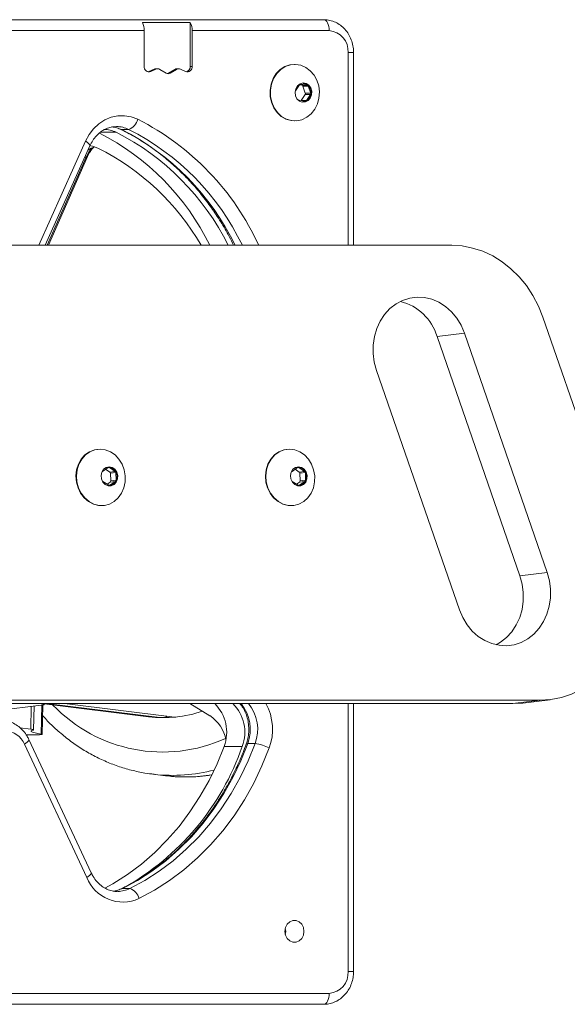
# Model space of a CAD drawing. Units: millimetres. Extents: x 1733 to 13135, y -1524 to 10904.
# Drawn here: x 8842 to 8992, y 6316 to 6586 of the extents above; entities that cross this region are included whole.
import ezdxf

# ---------------------------------------------------------------- set-up
doc = ezdxf.new("R2010")
doc.units = ezdxf.units.MM
doc.header["$LTSCALE"] = 50

msp = doc.modelspace()

# ---------------------------------------------------------------- linework, layer by layer
at = {"color": 7, "linetype": 'Continuous', "lineweight": 18}
for p, q in [((8706.91, 6585.81), (8925.15, 6585.81)), ((8875.92, 6582.81), (8759.14, 6582.81)), ((8888.54, 6585.05), (8875.42, 6585.05)), ((8875.92, 6573), (8875.92, 6582.81)), ((8888.54, 6585.05), (8888.54, 6573)), ((8889.04, 6582.81), (8889.04, 6573)), ((8926.65, 6582.81), (8889.04, 6582.81)), ((8933.34, 6523.94), (8933.34, 6576.81)), ((8878.61, 6572.24), (8877.19, 6571.6)), ((8879.11, 6572.24), (8877.69, 6571.6)), ((8878.61, 6572.24), (8879.11, 6572.24)), ((8879.58, 6572.34), (8879.08, 6572.34)), ((8881.89, 6571.16), (8880.17, 6572.18)), ((8884.29, 6572.18), (8882.57, 6571.16)), ((8884.79, 6572.18), (8883.07, 6571.16)), ((8884.29, 6572.18), (8884.79, 6572.18)), ((8885.38, 6572.34), (8884.88, 6572.34)), ((8887.27, 6571.6), (8885.85, 6572.24)), ((8888.54, 6573), (8889.04, 6573)), ((8917.25, 6573.56), (8917.12, 6573.56)), ((8877.19, 6571.6), (8876.97, 6571.53)), ((8877.19, 6571.6), (8877.69, 6571.6)), ((8882.57, 6571.16), (8883.07, 6571.16)), ((8918.55, 6567.98), (8917.44, 6566.34)), ((8919.15, 6567.84), (8918.52, 6567.95)), ((8920.65, 6567.84), (8918.87, 6568.13)), ((8919.15, 6567.84), (8920.65, 6567.84)), ((8919.42, 6567.6), (8920.92, 6567.6)), ((8920.1, 6565.67), (8919.42, 6567.6)), ((8921.6, 6565.67), (8920.92, 6567.6)), ((8917.44, 6566.34), (8917.42, 6566.31)), ((8918.34, 6563.77), (8920.12, 6563.49)), ((8918.97, 6563.67), (8920.05, 6565.28)), ((8920.05, 6565.28), (8921.55, 6565.28)), ((8920.1, 6565.67), (8921.6, 6565.67)), ((8920.44, 6563.64), (8921.55, 6565.28)), ((8871.64, 6555.73), (8869.64, 6555.73)), ((8916.19, 6558.13), (8917.12, 6558.06)), ((8917.12, 6558.06), (8917.25, 6558.06)), ((8848.76, 6523.94), (8861.03, 6551.26)), ((8849.68, 6523.94), (8860.39, 6548.26)), ((8960.25, 6523.94), (8815.62, 6523.94)), ((9007.74, 6439.36), (8985.26, 6504.24)), ((8963.73, 6499.89), (8956.24, 6498.98)), ((8978.98, 6433.32), (8956.24, 6498.98)), ((8986.47, 6434.24), (8963.73, 6499.89)), ((8939.63, 6489.65), (8962.37, 6424)), ((8863.09, 6467.99), (8862.96, 6467.97)), ((8915.05, 6467.99), (8914.92, 6467.97)), ((8866.03, 6462.99), (8864.5, 6461.96)), ((8866.47, 6461.77), (8865.32, 6462.52)), ((8866.2, 6463.07), (8865.97, 6463.05)), ((8866.24, 6463.07), (8866.01, 6463.06)), ((8867.96, 6461.96), (8866.37, 6462.99)), ((8866.47, 6461.77), (8867.96, 6461.96)), ((8866.65, 6461.43), (8868.15, 6461.61)), ((8866.71, 6459.35), (8866.65, 6461.43)), ((8868.21, 6459.53), (8868.15, 6461.61)), ((8917.99, 6462.99), (8916.46, 6461.96)), ((8918.43, 6461.77), (8917.29, 6462.52)), ((8918.16, 6463.07), (8917.93, 6463.05)), ((8918.2, 6463.07), (8917.98, 6463.06)), ((8919.92, 6461.96), (8918.33, 6462.99)), ((8918.43, 6461.77), (8919.92, 6461.96)), ((8918.61, 6461.43), (8920.11, 6461.61)), ((8918.67, 6459.35), (8918.61, 6461.43)), ((8920.17, 6459.53), (8920.11, 6461.61)), ((8864.55, 6459.22), (8864.58, 6459.19)), ((8864.58, 6459.19), (8866.17, 6458.15)), ((8865.72, 6458.44), (8866.55, 6459.01)), ((8866.52, 6458.15), (8868.05, 6459.19)), ((8866.55, 6459.01), (8868.05, 6459.19)), ((8866.71, 6459.35), (8868.21, 6459.53)), ((8916.51, 6459.22), (8916.54, 6459.19)), ((8916.54, 6459.19), (8918.14, 6458.15)), ((8917.69, 6458.44), (8918.51, 6459.01)), ((8918.48, 6458.15), (8920.01, 6459.19)), ((8918.51, 6459.01), (8920.01, 6459.19)), ((8918.67, 6459.35), (8920.17, 6459.53)), ((8864.84, 6452.59), (8864.97, 6452.6)), ((8916.81, 6452.59), (8916.93, 6452.6)), ((8986.47, 6434.24), (8978.98, 6433.32)), ((8798.95, 6399.17), (8984.55, 6399.17)), ((8977.07, 6398.26), (8984.55, 6399.17)), ((8979.8, 6398.42), (8987.28, 6399.34)), ((8791.47, 6398.26), (8977.07, 6398.26)), ((8847.65, 6397.82), (8835.57, 6396.34)), ((8845.57, 6391.09), (8845.72, 6397.58)), ((8847.89, 6389.84), (8848.08, 6397.88)), ((8848.45, 6398), (8848.44, 6398.26)), ((8848.45, 6398.18), (8877.12, 6394.67)), ((8854, 6398.26), (8884.21, 6394.56)), ((8893.89, 6394.96), (8888.46, 6398.26)), ((8933.34, 6324.81), (8933.34, 6398.26)), ((8979.8, 6398.42), (8977.07, 6398.26)), ((8882.2, 6394.81), (8881.67, 6394.43)), ((8841.83, 6391.64), (8844.77, 6391.28)), ((8846.39, 6389.72), (8843.53, 6389.7)), ((8861.38, 6351.85), (8844.28, 6388.41)), ((8860.16, 6350.58), (8843.07, 6387.14)), ((8902.82, 6386.54), (8897.82, 6386.54)), ((8906.32, 6387.29), (8904.32, 6387.29)), ((8878.24, 6378.92), (8881.73, 6378.49)), ((8878.63, 6378.87), (8878.24, 6378.92)), ((8869.96, 6347.56), (8871.96, 6347.56)), ((8708.41, 6318.81), (8926.65, 6318.81)), ((8925.15, 6315.81), (8706.91, 6315.81))]:
    msp.add_line(p, q, dxfattribs=at)
at = {"color": 8, "linetype": 'Continuous', "lineweight": 18}
for p, q in [((8931.84, 6523.94), (8931.84, 6576.81)), ((8931.84, 6576.81), (8933.34, 6576.81)), ((8918.77, 6568.13), (8918.87, 6568.13)), ((8919.2, 6563.64), (8920.44, 6563.64)), ((8868.21, 6554.94), (8863.92, 6554.94)), ((8846.97, 6523.94), (8859.8, 6552.49)), ((8849.32, 6523.94), (8859.96, 6548.11)), ((8859.96, 6548.11), (8859.62, 6548.11)), ((8865.95, 6462.94), (8866.37, 6462.99)), ((8917.91, 6462.94), (8918.33, 6462.99)), ((8866.24, 6458.12), (8866.52, 6458.15)), ((8918.2, 6458.12), (8918.48, 6458.15)), ((8844.91, 6397.48), (8844.77, 6391.28)), ((8847.8, 6397.84), (8847.61, 6389.92)), ((8848.33, 6398.06), (8848.33, 6398.26)), ((8878.71, 6394.51), (8848.44, 6398.22)), ((8880.23, 6394.44), (8849, 6398.26)), ((8884.25, 6394.56), (8854.07, 6398.26)), ((8931.84, 6324.81), (8931.84, 6398.26)), ((8933.34, 6324.81), (8931.84, 6324.81))]:
    msp.add_line(p, q, dxfattribs=at)
at = {"color": 7, "linetype": 'Continuous', "lineweight": 18, "flags": 128}
for points in [[(8926.65, 6582.81), (8926.62, 6583.39), (8926.53, 6583.96), (8926.39, 6584.48), (8926.21, 6584.93), (8925.98, 6585.3), (8925.72, 6585.58), (8925.44, 6585.75), (8925.15, 6585.81)], [(8917.12, 6573.56), (8915.88, 6573.43), (8914.49, 6572.94), (8913.23, 6572.12), (8912.14, 6571.01), (8911.29, 6569.65), (8910.71, 6568.11), (8910.43, 6566.47), (8910.47, 6564.79), (8910.81, 6563.16), (8911.45, 6561.66), (8912.36, 6560.35), (8913.49, 6559.29), (8914.78, 6558.54), (8916.19, 6558.13)], [(8916.32, 6558.13), (8917.77, 6558.08), (8919.19, 6558.39), (8920.53, 6559.05), (8921.71, 6560.02), (8922.68, 6561.26), (8923.4, 6562.72), (8923.83, 6564.32), (8923.96, 6565.99), (8923.77, 6567.65), (8923.27, 6569.23), (8922.49, 6570.64), (8921.47, 6571.83), (8920.25, 6572.74), (8918.89, 6573.32), (8917.45, 6573.56), (8916.01, 6573.43), (8914.62, 6572.94), (8913.35, 6572.12), (8912.27, 6571.01), (8911.42, 6569.65), (8910.84, 6568.11), (8910.56, 6566.47), (8910.59, 6564.79), (8910.94, 6563.16), (8911.58, 6561.66), (8912.48, 6560.35), (8913.61, 6559.29), (8914.91, 6558.54), (8916.32, 6558.13)], [(8919.27, 6563.19), (8920.11, 6563.24), (8920.88, 6563.63), (8921.47, 6564.31), (8921.82, 6565.2), (8921.85, 6566.17), (8921.59, 6567.09), (8921.05, 6567.84), (8920.32, 6568.32), (8919.48, 6568.45), (8918.66, 6568.23), (8917.97, 6567.68), (8917.49, 6566.88), (8917.3, 6565.93), (8917.42, 6564.97), (8917.82, 6564.12), (8918.47, 6563.5), (8919.27, 6563.19)], [(8919.24, 6563.33), (8920.09, 6563.39), (8920.85, 6563.81), (8921.41, 6564.54), (8921.69, 6565.46), (8921.64, 6566.44), (8921.27, 6567.32), (8920.64, 6567.96), (8919.84, 6568.29), (8919.54, 6568.31)], [(8919.5, 6563.31), (8920.04, 6563.39), (8920.8, 6563.81), (8921.36, 6564.54), (8921.64, 6565.46), (8921.59, 6566.44), (8921.22, 6567.32), (8920.59, 6567.96), (8919.8, 6568.29), (8919.5, 6568.31)], [(8859.8, 6552.49), (8860.79, 6554.31), (8862.02, 6555.92), (8863.47, 6557.27), (8865.09, 6558.32), (8866.84, 6559.05), (8868.67, 6559.44), (8870.53, 6559.48), (8872.37, 6559.16), (8874.14, 6558.49)], [(8863.22, 6550.61), (8861.69, 6551.16), (8861.24, 6551.26)], [(8985.26, 6504.24), (8984.03, 6507.29), (8982.52, 6510.18), (8980.75, 6512.88), (8978.73, 6515.34), (8976.5, 6517.53), (8974.08, 6519.44), (8971.5, 6521.03), (8968.79, 6522.29), (8965.99, 6523.2), (8963.13, 6523.76), (8960.25, 6523.94)], [(8963.73, 6499.89), (8962.82, 6502.03), (8961.63, 6503.99), (8960.2, 6505.72), (8958.56, 6507.19), (8956.75, 6508.34), (8954.82, 6509.16), (8952.8, 6509.63), (8950.77, 6509.74), (8948.75, 6509.47), (8946.8, 6508.84), (8944.98, 6507.87), (8943.32, 6506.57), (8941.86, 6504.98), (8940.65, 6503.15), (8939.71, 6501.1), (8939.06, 6498.9), (8938.73, 6496.6), (8938.71, 6494.25), (8939.01, 6491.92), (8939.63, 6489.65)], [(8862.96, 6467.97), (8862.23, 6467.84), (8860.87, 6467.3), (8859.65, 6466.44), (8858.63, 6465.29), (8857.86, 6463.91), (8857.37, 6462.35), (8857.19, 6460.7), (8857.32, 6459.03), (8857.75, 6457.42), (8858.48, 6455.94), (8859.46, 6454.67), (8860.65, 6453.65), (8861.98, 6452.95), (8863.41, 6452.59), (8864.84, 6452.59)], [(8863.79, 6468.03), (8862.35, 6467.85), (8860.99, 6467.32), (8859.78, 6466.46), (8858.76, 6465.3), (8857.99, 6463.92), (8857.5, 6462.37), (8857.31, 6460.72), (8857.44, 6459.05), (8857.88, 6457.43), (8858.6, 6455.96), (8859.58, 6454.68), (8860.77, 6453.67), (8862.11, 6452.97), (8863.54, 6452.61), (8864.99, 6452.61), (8866.39, 6452.97), (8867.69, 6453.67), (8868.81, 6454.68), (8869.72, 6455.96), (8870.35, 6457.43), (8870.69, 6459.05), (8870.72, 6460.72), (8870.43, 6462.37), (8869.85, 6463.92), (8868.99, 6465.3), (8867.9, 6466.46), (8866.63, 6467.32), (8865.24, 6467.85), (8863.79, 6468.03)], [(8914.92, 6467.97), (8914.19, 6467.84), (8912.83, 6467.3), (8911.61, 6466.44), (8910.6, 6465.29), (8909.82, 6463.91), (8909.33, 6462.35), (8909.15, 6460.7), (8909.28, 6459.03), (8909.72, 6457.42), (8910.44, 6455.94), (8911.42, 6454.67), (8912.61, 6453.65), (8913.95, 6452.95), (8915.37, 6452.59), (8916.81, 6452.59)], [(8915.75, 6468.03), (8914.31, 6467.85), (8912.96, 6467.32), (8911.74, 6466.46), (8910.72, 6465.3), (8909.95, 6463.92), (8909.46, 6462.37), (8909.27, 6460.72), (8909.4, 6459.05), (8909.84, 6457.43), (8910.57, 6455.96), (8911.54, 6454.68), (8912.73, 6453.67), (8914.07, 6452.97), (8915.5, 6452.61), (8916.95, 6452.61), (8918.36, 6452.97), (8919.65, 6453.67), (8920.78, 6454.68), (8921.68, 6455.96), (8922.31, 6457.43), (8922.65, 6459.05), (8922.68, 6460.72), (8922.39, 6462.37), (8921.81, 6463.92), (8920.95, 6465.3), (8919.86, 6466.46), (8918.59, 6467.32), (8917.2, 6467.85), (8915.75, 6468.03)], [(8866.28, 6463.22), (8865.46, 6463.04), (8864.76, 6462.53), (8864.28, 6461.76), (8864.08, 6460.83), (8864.18, 6459.86), (8864.59, 6458.99), (8865.23, 6458.34), (8866.02, 6457.99), (8866.86, 6457.99), (8867.64, 6458.34), (8868.24, 6458.99), (8868.59, 6459.86), (8868.64, 6460.83), (8868.38, 6461.76), (8867.85, 6462.53), (8867.12, 6463.04), (8866.28, 6463.22)], [(8864.5, 6461.96), (8864.46, 6461.93), (8864.45, 6461.91)], [(8918.24, 6463.22), (8917.42, 6463.04), (8916.72, 6462.53), (8916.24, 6461.76), (8916.04, 6460.83), (8916.15, 6459.86), (8916.55, 6458.99), (8917.19, 6458.34), (8917.98, 6457.99), (8918.83, 6457.99), (8919.6, 6458.34), (8920.2, 6458.99), (8920.55, 6459.86), (8920.6, 6460.83), (8920.34, 6461.76), (8919.81, 6462.53), (8919.08, 6463.04), (8918.24, 6463.22)], [(8916.46, 6461.96), (8916.42, 6461.93), (8916.41, 6461.91)], [(8984.55, 6399.17), (8987.48, 6399.36), (8990.35, 6399.93), (8993.14, 6400.88), (8995.8, 6402.18), (8998.31, 6403.82), (9000.64, 6405.79), (9002.75, 6408.05), (9004.61, 6410.59), (9006.21, 6413.35), (9007.52, 6416.32), (9008.52, 6419.46), (9009.21, 6422.71), (9009.57, 6426.05), (9009.61, 6429.42), (9009.31, 6432.8), (9008.68, 6436.12), (9007.74, 6439.36)], [(8962.37, 6424), (8963.28, 6421.86), (8964.47, 6419.9), (8965.9, 6418.17), (8967.54, 6416.71), (8969.35, 6415.55), (8971.28, 6414.73), (8973.29, 6414.26), (8975.33, 6414.15), (8977.35, 6414.42), (8979.29, 6415.05), (8981.12, 6416.02), (8982.78, 6417.32), (8984.23, 6418.91), (8985.45, 6420.75), (8986.39, 6422.79), (8987.03, 6424.99), (8987.37, 6427.29), (8987.39, 6429.64), (8987.08, 6431.97), (8986.47, 6434.24)], [(8972.42, 6414.41), (8973.63, 6415.11), (8975.29, 6416.4), (8976.75, 6417.99), (8977.96, 6419.83), (8978.9, 6421.87), (8979.55, 6424.07), (8979.88, 6426.38), (8979.9, 6428.72), (8979.6, 6431.06), (8978.98, 6433.32)], [(8847.65, 6397.82), (8847.9, 6397.85), (8848.1, 6397.88), (8848.26, 6397.91), (8848.37, 6397.95), (8848.44, 6397.98), (8848.45, 6398.01), (8848.42, 6398.03), (8848.33, 6398.06)], [(8848.33, 6398.06), (8847.95, 6398.17), (8847.8, 6398.26)], [(8844.77, 6391.28), (8845.02, 6391.24), (8845.22, 6391.21), (8845.38, 6391.18), (8845.49, 6391.14), (8845.55, 6391.11), (8845.57, 6391.08), (8845.53, 6391.05), (8845.45, 6391.02)], [(8847.61, 6389.92), (8846.71, 6390.06), (8845.98, 6390.21), (8845.42, 6390.35), (8845.06, 6390.49), (8844.88, 6390.63), (8844.88, 6390.77), (8845.07, 6390.9), (8845.45, 6391.02)], [(8847.61, 6389.92), (8847.8, 6389.88), (8847.88, 6389.85), (8847.87, 6389.82), (8847.75, 6389.79), (8847.53, 6389.77), (8847.22, 6389.75), (8846.84, 6389.73), (8846.39, 6389.72)], [(8897.82, 6386.54), (8895.9, 6381.77), (8893.69, 6377.17), (8891.2, 6372.75), (8888.46, 6368.56), (8885.46, 6364.59), (8882.24, 6360.87), (8878.79, 6357.43), (8875.15, 6354.27), (8871.32, 6351.42), (8867.33, 6348.88), (8865.13, 6347.65)], [(8904.32, 6387.29), (8902.41, 6382.55), (8900.21, 6377.97), (8897.75, 6373.58), (8895.02, 6369.4), (8892.05, 6365.45), (8888.85, 6361.75), (8885.44, 6358.32), (8881.82, 6355.16), (8878.02, 6352.31), (8874.06, 6349.77), (8869.96, 6347.56)], [(8871.96, 6347.56), (8876.06, 6349.77), (8880.02, 6352.31), (8883.82, 6355.16), (8887.44, 6358.32), (8890.85, 6361.75), (8894.05, 6365.45), (8897.02, 6369.4), (8899.75, 6373.58), (8902.21, 6377.97), (8904.41, 6382.55), (8906.32, 6387.29)], [(8910.21, 6386.12), (8908.22, 6381.19), (8905.94, 6376.43), (8903.38, 6371.86), (8900.54, 6367.52), (8897.46, 6363.41), (8894.13, 6359.56), (8890.57, 6355.99), (8886.81, 6352.71), (8882.86, 6349.74), (8878.74, 6347.1), (8874.48, 6344.79)], [(8914.52, 6335.81), (8914.68, 6336.84), (8915.13, 6337.74), (8915.82, 6338.41), (8916.67, 6338.76), (8917.57, 6338.76), (8918.42, 6338.41), (8919.11, 6337.74), (8919.56, 6336.84), (8919.72, 6335.81), (8919.56, 6334.78), (8919.11, 6333.88), (8918.42, 6333.21), (8917.57, 6332.86), (8916.67, 6332.86), (8915.82, 6333.21), (8915.13, 6333.88), (8914.68, 6334.78), (8914.52, 6335.81)], [(8914.62, 6336.63), (8914.72, 6335.81), (8914.62, 6334.99)], [(8925.15, 6315.81), (8925.44, 6315.87), (8925.72, 6316.04), (8925.98, 6316.32), (8926.21, 6316.69), (8926.39, 6317.14), (8926.53, 6317.66), (8926.62, 6318.22), (8926.65, 6318.81)]]:
    msp.add_lwpolyline(points, dxfattribs=at)
at = {"color": 8, "linetype": 'Continuous', "lineweight": 18, "flags": 128}
for points in [[(8867.07, 6556.47), (8868.1, 6556.28), (8869.64, 6555.73)], [(8869.34, 6555.79), (8869.37, 6555.78), (8869.64, 6555.73)], [(8861.03, 6551.26), (8861.05, 6551.34), (8860.99, 6551.51), (8860.82, 6551.72), (8860.56, 6551.96), (8860.22, 6552.22), (8859.8, 6552.49)], [(8859.96, 6548.11), (8860.82, 6549.68), (8861.54, 6550.62)], [(8843.07, 6387.14), (8843.48, 6387.41), (8843.83, 6387.68), (8844.08, 6387.93), (8844.24, 6388.14), (8844.3, 6388.32), (8844.28, 6388.41)], [(8904.32, 6387.29), (8904.07, 6387.27), (8903.93, 6387.2), (8903.9, 6387.15)], [(8860.16, 6350.58), (8860.58, 6350.86), (8860.92, 6351.12), (8861.18, 6351.37), (8861.34, 6351.59), (8861.39, 6351.76), (8861.38, 6351.85)], [(8869.96, 6347.56), (8868.44, 6346.99), (8867.38, 6346.8)], [(8869.96, 6347.56), (8869.69, 6347.5), (8869.66, 6347.49)]]:
    msp.add_lwpolyline(points, dxfattribs=at)
at = {"color": 7, "linetype": 'Continuous', "lineweight": 18}
for centre, radius, start, end in [((8871.19, 6582.93), 4.73, 358.5759, 26.634), ((8884.32, 6582.93), 4.73, 358.5734, 26.635), ((8926.21, 6577.18), 5.64, 356.1888, 85.5979), ((8877.24, 6572.86), 1.33, 174.0193, 289.3102), ((8879.08, 6571.19), 1.15, 90.0915, 114.2876), ((8879.58, 6571.19), 1.15, 58.8861, 114.2483), ((8884.88, 6571.18), 1.16, 90.2151, 120.933), ((8885.38, 6571.19), 1.15, 65.7517, 121.1139), ((8887.71, 6572.86), 1.33, 250.6898, 5.9807), ((8887.09, 6572.92), 1.45, 286.0847, 2.9618), ((8882.48, 6572.14), 1.15, 238.9425, 301.0575), ((8881.97, 6572.18), 1.18, 282.8357, 300.7894), ((8918.82, 6567.81), 0.327, 82.1792, 147.9128), ((8919.08, 6567.49), 0.36, 17.2285, 78.719), ((8920.58, 6567.49), 0.36, 17.2408, 78.7129), ((8918.39, 6564.08), 0.314, 242.6507, 260.6553), ((8919.68, 6565.52), 0.45, 326.7638, 19.4151), ((8921.18, 6565.52), 0.45, 326.7487, 19.4216), ((8920.17, 6563.81), 0.326, 262.1636, 327.9197), ((8870.4, 6559.37), 3.85, 288.8222, 346.8646), ((8864.84, 6548.08), 7.64, 63.8412, 89.9227), ((8831.93, 6493.2), 69.22, 26.3681, 62.7492), ((8836.99, 6493.24), 69.15, 26.3598, 63.1599), ((8865.05, 6543.3), 8.12, 109.3005, 124.3251), ((8832.56, 6489.61), 68.27, 30.1889, 63.3114), ((8942.76, 6494.9), 14.08, 16.8192, 75.9158), ((8866.2, 6462.74), 0.308, 55.7814, 124.2186), ((8865.96, 6460.55), 2.53, 284.0009, 84.7374), ((8866.01, 6460.55), 2.53, 284.0001, 84.7382), ((8866.22, 6461.42), 0.428, 0.7612, 55.2242), ((8867.72, 6461.6), 0.428, 0.7437, 55.2417), ((8918.16, 6462.74), 0.308, 55.7815, 124.2185), ((8917.93, 6460.55), 2.53, 284.0007, 84.7377), ((8917.97, 6460.55), 2.53, 284.0009, 84.7374), ((8918.18, 6461.42), 0.428, 0.7437, 55.2417), ((8919.68, 6461.6), 0.428, 0.7612, 55.2242), ((8866.31, 6459.33), 0.4, 306.2722, 3.3479), ((8867.81, 6459.51), 0.4, 306.2695, 3.3587), ((8918.28, 6459.33), 0.4, 306.2617, 3.3584), ((8919.77, 6459.51), 0.4, 306.2681, 3.352), ((8866.35, 6458.41), 0.308, 235.7968, 304.2032), ((8918.31, 6458.41), 0.308, 235.7929, 304.2071), ((8887.62, 6390.44), 10.92, 339.0493, 45.705), ((8892.5, 6390.42), 11.02, 339.3955, 45.3588), ((8881.17, 6428.43), 34.01, 263.1617, 288.4036), ((8888.53, 6386.61), 9.93, 9.8566, 57.2874), ((8837.53, 6384.8), 6.01, 22.8336, 88.0504), ((8835.38, 6410.05), 71.42, 299.2933, 340.7814), ((8905.1, 6376.19), 11.16, 62.7686, 83.7445), ((8870.06, 6354.48), 10.64, 201.4881, 294.5072), ((8870.72, 6343.89), 3.87, 13.4703, 71.2619), ((8926.21, 6324.43), 5.64, 274.4022, 3.811)]:
    msp.add_arc(centre, radius, start, end, dxfattribs=at)
at = {"color": 8, "linetype": 'Continuous', "lineweight": 18}
for centre, radius, start, end in [((8841.56, 6494.02), 72.24, 24.4643, 63.186), ((8868.28, 6548.87), 7.64, 63.9133, 89.7651), ((8838.43, 6493.91), 69.25, 25.7006, 63.2163), ((8840.43, 6493.91), 69.25, 25.7006, 63.2163), ((8860.06, 6548.51), 0.412, 255.6781, 322.4848), ((8880.97, 6426.54), 41.55, 223.6072, 294.5199), ((8893.9, 6391.18), 11.12, 339.5436, 39.5312), ((8896.01, 6391.2), 11.03, 339.2608, 39.8139), ((8896.42, 6391.19), 14.69, 339.8315, 28.777), ((8883.7, 6424.16), 45.57, 263.6092, 284.499), ((8887.2, 6423.43), 45.27, 263.0675, 279.2692), ((8868.55, 6354.41), 7.65, 271.0323, 296.4197)]:
    msp.add_arc(centre, radius, start, end, dxfattribs=at)
at = {"color": 7, "linetype": 'Continuous', "lineweight": 18}
for points, knots in [([(8933.34, 6576.81), (8933.33, 6577.15), (8933.3, 6578.07), (8933.01, 6579.53), (8932.4, 6581.12), (8931.52, 6582.56), (8930.4, 6583.79), (8929.09, 6584.77), (8927.63, 6585.44), (8926.29, 6585.77), (8925.46, 6585.8), (8925.15, 6585.81)], [0, 0, 0, 0, 0.074138, 0.196998, 0.320307, 0.443666, 0.56665, 0.688743, 0.8095, 0.928716, 1, 1, 1, 1]), ([(8861.03, 6551.26), (8861.15, 6551.5), (8861.5, 6552.25), (8862.25, 6553.38), (8863.31, 6554.53), (8864.52, 6555.45), (8865.83, 6556.1), (8867.11, 6556.46), (8867.95, 6556.47), (8868.31, 6556.48)], [0, 0, 0, 0, 0.075552, 0.232405, 0.389735, 0.548351, 0.709136, 0.87298, 1, 1, 1, 1]), ([(8867.18, 6556.41), (8867.49, 6556.37), (8868.22, 6556.28), (8868.93, 6555.97), (8869.34, 6555.79)], [0, 0, 0, 0, 0.423011, 1, 1, 1, 1]), ([(8869.34, 6555.79), (8870, 6555.47), (8871.94, 6554.5), (8875.08, 6552.68), (8878.7, 6550.24), (8882.18, 6547.53), (8885.5, 6544.56), (8888.65, 6541.36), (8891.61, 6537.92), (8894.38, 6534.27), (8896.93, 6530.41), (8898.96, 6526.96), (8900.04, 6524.75), (8900.44, 6523.94)], [0, 0, 0, 0, 0.051103, 0.15046, 0.249779, 0.349027, 0.448207, 0.547326, 0.646388, 0.7454, 0.84437, 0.943303, 1, 1, 1, 1]), ([(8860.39, 6548.26), (8860.51, 6548.5), (8860.86, 6549.25), (8861.41, 6550.15), (8861.91, 6550.68), (8862.07, 6550.84)], [0, 0, 0, 0, 0.252789, 0.777425, 1, 1, 1, 1]), ([(8902.14, 6398.26), (8902.37, 6397.99), (8902.94, 6397.31), (8903.64, 6395.97), (8904.23, 6394.36), (8904.56, 6392.63), (8904.64, 6390.87), (8904.47, 6389.15), (8904.17, 6387.92), (8903.94, 6387.28), (8903.9, 6387.15)], [0, 0, 0, 0, 0.097337, 0.244824, 0.391266, 0.537085, 0.682515, 0.827692, 0.965515, 1, 1, 1, 1]), ([(8844.28, 6388.41), (8844.12, 6388.72), (8843.7, 6389.56), (8842.79, 6390.79), (8841.54, 6391.99), (8840.11, 6392.91), (8838.56, 6393.53), (8837.24, 6393.78), (8836.46, 6393.8), (8836.23, 6393.81)], [0, 0, 0, 0, 0.100913, 0.268863, 0.436571, 0.602971, 0.767631, 0.930457, 1, 1, 1, 1]), ([(8848.01, 6395.05), (8848.36, 6394.64), (8849.6, 6393.22), (8851.93, 6391.02), (8854.99, 6388.47), (8858.21, 6386.19), (8861.58, 6384.19), (8865.08, 6382.49), (8868.67, 6381.07), (8872.36, 6379.98), (8875.69, 6379.24), (8877.8, 6379), (8878.64, 6378.9)], [0, 0, 0, 0, 0.043989, 0.155034, 0.265895, 0.376559, 0.48702, 0.597284, 0.707365, 0.817286, 0.92708, 1, 1, 1, 1]), ([(8903.9, 6387.15), (8903.61, 6386.38), (8902.76, 6384.13), (8901.16, 6380.5), (8899.03, 6376.31), (8896.68, 6372.3), (8894.1, 6368.47), (8891.32, 6364.84), (8888.34, 6361.44), (8885.18, 6358.26), (8881.85, 6355.32), (8878.36, 6352.64), (8874.73, 6350.24), (8871.8, 6348.56), (8870.09, 6347.71), (8869.65, 6347.49)], [0, 0, 0, 0, 0.043696, 0.127885, 0.212088, 0.296305, 0.38054, 0.464798, 0.549086, 0.633409, 0.717774, 0.802187, 0.886654, 0.971181, 1, 1, 1, 1]), ([(8881.62, 6378.54), (8882.22, 6378.46), (8884.08, 6378.2), (8887.24, 6378.11), (8890.9, 6378.21), (8893.27, 6378.54), (8894.37, 6378.69)], [0, 0, 0, 0, 0.1415447, 0.4410771, 0.7405868, 1, 1, 1, 1]), ([(8868.68, 6346.79), (8868.52, 6346.78), (8867.88, 6346.73), (8866.76, 6346.96), (8865.35, 6347.49), (8864.05, 6348.34), (8862.89, 6349.44), (8861.99, 6350.64), (8861.56, 6351.5), (8861.38, 6351.85)], [0, 0, 0, 0, 0.054978, 0.225451, 0.3953, 0.562329, 0.726194, 0.887567, 1, 1, 1, 1]), ([(8869.65, 6347.49), (8869.45, 6347.39), (8868.81, 6347.09), (8868.14, 6346.95), (8867.68, 6346.85)], [0, 0, 0, 0, 0.315814, 1, 1, 1, 1]), ([(8925.15, 6315.81), (8925.49, 6315.82), (8926.35, 6315.86), (8927.69, 6316.2), (8929.1, 6316.86), (8930.36, 6317.79), (8931.45, 6318.97), (8932.32, 6320.34), (8932.95, 6321.88), (8933.29, 6323.4), (8933.33, 6324.38), (8933.34, 6324.81)], [0, 0, 0, 0, 0.078955, 0.195683, 0.312283, 0.429345, 0.547367, 0.666581, 0.786965, 0.908352, 1, 1, 1, 1])]:
    msp.add_open_spline(points, degree=3, knots=knots, dxfattribs=at)

doc.saveas('drawing.dxf')
